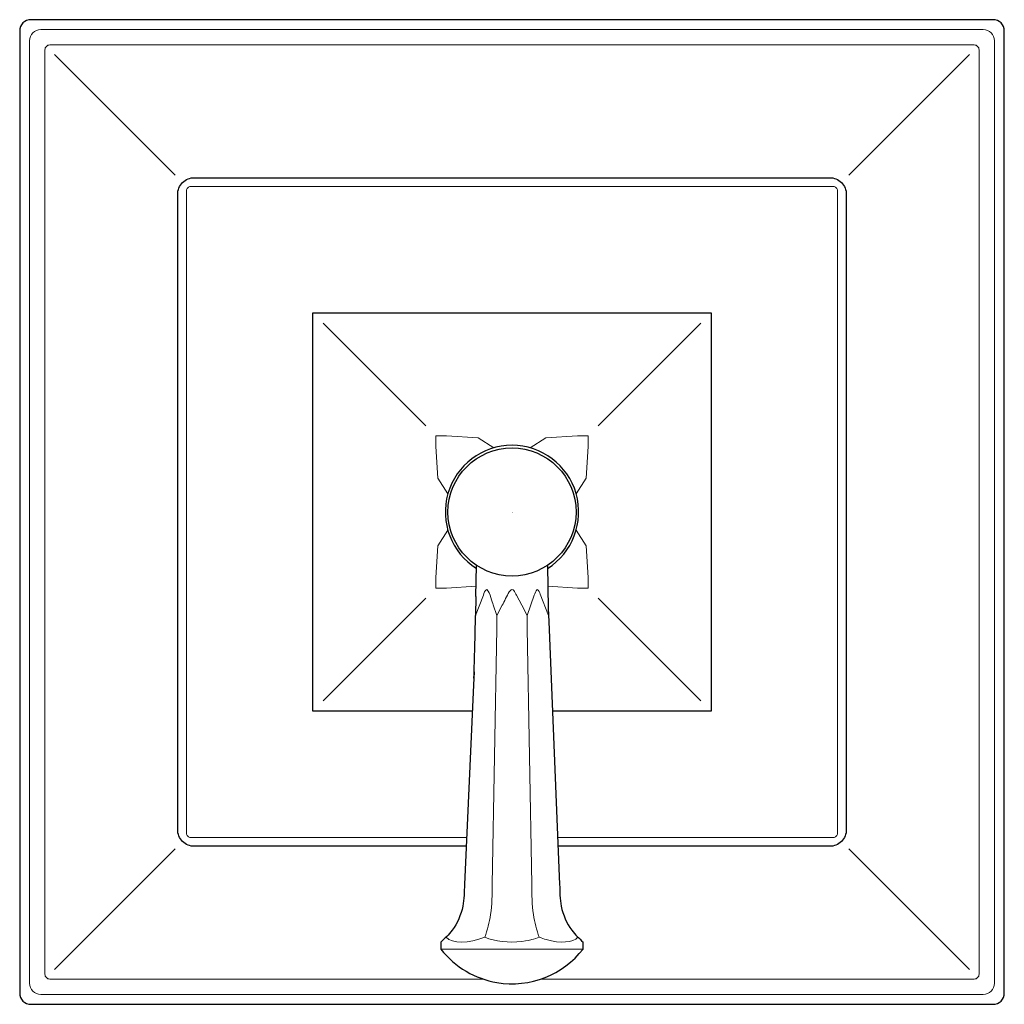
# Model space of a CAD drawing. Units: inches. Extents: x -3 to 3, y -3 to 3.
import ezdxf

# ---------------------------------------------------------------- set-up
doc = ezdxf.new("R2010")
doc.units = ezdxf.units.IN
doc.header["$MEASUREMENT"] = 0

msp = doc.modelspace()

# ---------------------------------------------------------------- linework, layer by layer
at = {"lineweight": 5}
for p, q in [((-2.0516, 2.0516), (-2.7871, 2.7871)), ((2.0516, 2.0516), (2.7871, 2.7871)), ((-1.1507, 1.1507), (-0.526, 0.526)), ((1.1507, 1.1507), (0.526, 0.526)), ((-1.1507, -1.1507), (-0.526, -0.526)), ((1.1507, -1.1507), (0.526, -0.526)), ((-2.0516, -2.0516), (-2.7871, -2.7871)), ((2.0516, -2.0516), (2.7871, -2.7871))]:
    msp.add_line(p, q, dxfattribs=at)
msp.add_lwpolyline([(2.9319, 3), (-2.9319, 3, 0.414214), (-3, 2.9319), (-3, -2.9319, 0.414214), (-2.9319, -3), (2.9319, -3, 0.414214), (3, -2.9319), (3, 2.9319, 0.414214)], format="xyb", close=True)
msp.add_lwpolyline([(2.9398, -2.8709), (2.9398, 2.8709, 0.414214), (2.8709, 2.9398), (-2.8709, 2.9398, 0.414214), (-2.9398, 2.8709), (-2.9398, -2.8709, 0.414214), (-2.8709, -2.9398), (2.8709, -2.9398, 0.414214)], format="xyb", close=True, dxfattribs=at)
for points in [[(-0.1757, -2.8463), (-2.8163, -2.8463, -0.414214), (-2.8463, -2.8163), (-2.8463, 2.8163, -0.414214), (-2.8163, 2.8463), (2.8163, 2.8463, -0.414214), (2.8463, 2.8163), (2.8463, -2.8163, -0.414214), (2.8163, -2.8463), (0.1752, -2.8463)], [(0.2782, -1.9833), (1.9583, -1.9833, 0.414214), (1.9833, -1.9583), (1.9833, 1.9583, 0.414214), (1.9583, 1.9833), (-1.9583, 1.9833, 0.414214), (-1.9833, 1.9583), (-1.9833, -1.9583, 0.414214), (-1.9583, -1.9833), (-0.2767, -1.9833)]]:
    msp.add_lwpolyline(points, format="xyb", dxfattribs=at)
msp.add_lwpolyline([(-0.2792, -2.0373), (-1.9351, -2.0373, -0.414214), (-2.0373, -1.9351), (-2.0373, 1.9351, -0.414214), (-1.9351, 2.0373), (1.9351, 2.0373, -0.414214), (2.0373, 1.9351), (2.0373, -1.9351, -0.414214), (1.9351, -2.0373), (0.2804, -2.0373)], format="xyb")
for points in [[(-0.2418, -1.2132), (-1.2132, -1.2132), (-1.2132, 1.2132), (1.2132, 1.2132), (1.2132, -1.2132), (0.2467, -1.2132)], [(-0.2194, -0.5143), (-0.216, -0.3251)], [(0.2156, -0.3254), (0.2212, -0.589)], [(-0.2194, -0.5143), (-0.2219, -0.6309)], [(-0.4341, -2.6206), (-0.4341, -2.663)], [(0.4339, -2.663), (0.4339, -2.6206)]]:
    msp.add_lwpolyline(points)
for points in [[(-0.391, 0.1108), (-0.4511, 0.2063), (-0.464, 0.3992), (-0.4638, 0.4638), (-0.4638, 0.4638), (-0.4638, 0.4638), (-0.3992, 0.464), (-0.2063, 0.4511), (-0.1108, 0.391)], [(0.1108, 0.391), (0.2063, 0.4511), (0.3992, 0.464), (0.4638, 0.4638), (0.4638, 0.4638), (0.4638, 0.4638), (0.464, 0.3992), (0.4511, 0.2063), (0.391, 0.1108)], [(-0.391, -0.1108), (-0.4511, -0.2063), (-0.464, -0.3992), (-0.4638, -0.4638), (-0.4638, -0.4638), (-0.4638, -0.4638), (-0.3992, -0.464), (-0.2183, -0.4519)], [(0.2183, -0.4519), (0.3992, -0.464), (0.4638, -0.4638), (0.4638, -0.4638), (0.4638, -0.4638), (0.464, -0.3992), (0.4511, -0.2063), (0.391, -0.1108)], [(-0.4341, -2.663), (0.4339, -2.663)]]:
    msp.add_lwpolyline(points, dxfattribs=at)
msp.add_circle((0, 0), 0.3904)
msp.add_arc((0, 0), 0.4064, 302.10886, 237.83659)
for points, knots in [([(-0.2219, -0.6309), (-0.2219, -0.6309), (-0.1743, -0.5062), (-0.1743, -0.5062), (-0.1704, -0.4955), (-0.1649, -0.476), (-0.1531, -0.4723), (-0.1333, -0.4927), (-0.1204, -0.5502), (-0.1151, -0.565), (-0.1151, -0.565), (-0.092, -0.6309), (-0.092, -0.6309)], [0, 0, 0, 0, 1, 1, 1, 2, 2, 2, 3, 3, 3, 4, 4, 4, 4]), ([(-0.092, -0.6309), (-0.092, -0.6309), (-0.0596, -0.5686), (-0.0596, -0.5686), (-0.0463, -0.5427), (-0.0329, -0.513), (-0.0165, -0.4875), (-0.0126, -0.4813), (-0.0085, -0.4743), (-0.001, -0.472), (0.0033, -0.4707), (0.0105, -0.4791), (0.0105, -0.4791), (0.0175, -0.486), (0.0231, -0.4982), (0.0275, -0.5066), (0.0275, -0.5066), (0.0597, -0.5686), (0.0597, -0.5686), (0.0597, -0.5686), (0.0918, -0.6309), (0.0918, -0.6309)], [0, 0, 0, 0, 1, 1, 1, 2, 2, 2, 3, 3, 3, 4, 4, 4, 5, 5, 5, 6, 6, 6, 7, 7, 7, 7]), ([(0.0918, -0.6309), (0.0918, -0.6309), (0.1353, -0.5077), (0.1353, -0.5077), (0.1397, -0.4951), (0.1441, -0.4826), (0.153, -0.4725), (0.164, -0.4759), (0.1686, -0.4913), (0.1724, -0.5014), (0.1724, -0.5014), (0.2218, -0.6309), (0.2218, -0.6309)], [0, 0, 0, 0, 1, 1, 1, 2, 2, 2, 3, 3, 3, 4, 4, 4, 4]), ([(-0.092, -0.6309), (-0.092, -0.6309), (-0.0933, -0.7095), (-0.0933, -0.7095), (-0.0933, -0.7095), (-0.1202, -2.2697), (-0.1202, -2.2697), (-0.1212, -2.3314), (-0.1212, -2.3925), (-0.1301, -2.4537), (-0.137, -2.5015), (-0.1497, -2.5463), (-0.1661, -2.5913)], [0, 0, 0, 0, 1, 1, 1, 2, 2, 2, 3, 3, 3, 4, 4, 4, 4]), ([(0.1662, -2.5913), (0.1497, -2.5463), (0.1373, -2.5013), (0.1302, -2.4537), (0.121, -2.3925), (0.1211, -2.3313), (0.1201, -2.2697), (0.1201, -2.2697), (0.0932, -0.7095), (0.0932, -0.7095), (0.0932, -0.7095), (0.0918, -0.6309), (0.0918, -0.6309)], [0, 0, 0, 0, 1, 1, 1, 2, 2, 2, 3, 3, 3, 4, 4, 4, 4]), ([(0.1662, -2.5913), (0.1804, -2.5973), (0.1952, -2.6024), (0.2086, -2.6059), (0.2938, -2.6305), (0.3728, -2.6233), (0.401, -2.5913)], [0, 0, 0, 0, 1, 1, 1, 2, 2, 2, 2])]:
    msp.add_open_spline(points, degree=3, knots=knots, dxfattribs=at)
for points, knots in [([(0.2212, -0.589), (0.2212, -0.589), (0.2244, -0.6675), (0.2244, -0.6675), (0.2244, -0.6675), (0.2899, -2.2697), (0.2899, -2.2697), (0.2918, -2.3122), (0.2908, -2.3592), (0.2998, -2.4015), (0.3114, -2.4547), (0.3323, -2.5054), (0.365, -2.5492), (0.385, -2.5762), (0.4087, -2.5985), (0.4339, -2.6206)], [0, 0, 0, 0, 1, 1, 1, 2, 2, 2, 3, 3, 3, 4, 4, 4, 5, 5, 5, 5]), ([(-0.231, -0.9737), (-0.231, -0.9737), (-0.2345, -1.0523), (-0.2345, -1.0523), (-0.2345, -1.0523), (-0.2897, -2.2697), (-0.2897, -2.2697), (-0.2917, -2.3121), (-0.2907, -2.3593), (-0.2999, -2.4015), (-0.3114, -2.4547), (-0.3324, -2.5054), (-0.3649, -2.5492), (-0.385, -2.5762), (-0.4087, -2.5985), (-0.4341, -2.6206)], [0, 0, 0, 0, 1, 1, 1, 2, 2, 2, 3, 3, 3, 4, 4, 4, 5, 5, 5, 5]), ([(-0.4339, -2.6631), (-0.3461, -2.7756), (-0.2231, -2.845), (-0.0931, -2.867), (0.1127, -2.9023), (0.3114, -2.8185), (0.434, -2.663)], [0, 0, 0, 0, 1, 1, 1, 2, 2, 2, 2])]:
    msp.add_open_spline(points, degree=3, knots=knots)
msp.add_open_spline([(-0.2323, -1.013), (-0.2278, -0.8855), (-0.2251, -0.7582), (-0.2219, -0.6309)], degree=3)
for points in [[(-0.401, -2.5913), (-0.3641, -2.6307), (-0.2624, -2.63), (-0.1661, -2.5913)], [(-0.1661, -2.5913), (-0.1034, -2.6174), (-0.0193, -2.6259), (0.0597, -2.6173)], [(0.0597, -2.6173), (0.1329, -2.6046), (0.0975, -2.6133), (0.1662, -2.5913)]]:
    msp.add_open_spline(points, degree=3, dxfattribs=at)

# ---------------------------------------------------------------- texts
at = {"layer": 'Defpoints', "flags": 8}
for tag, p, s in [('MODELNUMBER', (0, 0), 'K-T10421-4S'), ('TRADENAME', (0, -0.0017), 'MEMOIRS STATELY'), ('PRODUCT', (0, -0.0033), 'THERMOSTATIC VALVE TRIM'), ('MATERIAL', (0, -0.005), 'BRASS')]:
    msp.add_attdef(tag, p, s, height=0.001, dxfattribs=at)

doc.saveas('drawing.dxf')
